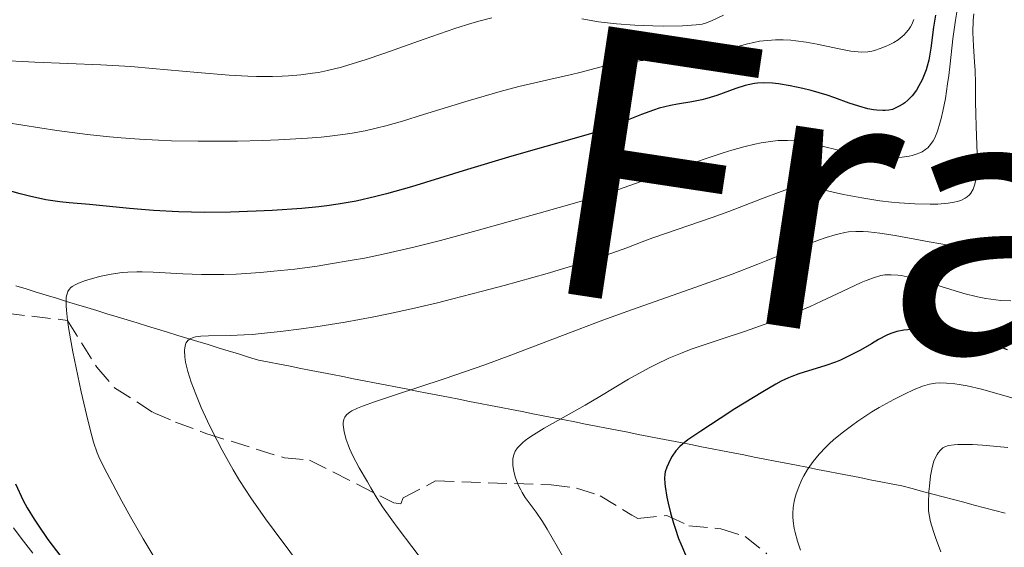
# Model space of a CAD drawing. Units: metres. Extents: x 661330 to 663326, y 4760406 to 4762330.
# Drawn here: x 662030 to 662121, y 4761869 to 4761918 of the extents above; entities that cross this region are included whole.
import ezdxf

# ---------------------------------------------------------------- set-up
doc = ezdxf.new("R2010")
doc.units = ezdxf.units.M
doc.header["$MEASUREMENT"] = 0
doc.linetypes.add('DGN Style 3', pattern=[2.435891, 1.739922, -0.695969])
for name, color, linetype, lineweight in [('Curva de nivel directora', 30, 'Continuous', 30), ('Curva de nivel intermedia', 30, 'Continuous', 0), ('Límite de Nación', 7, 'Continuous', 0), ('Senda', 7, 'DGN Style 3', 0), ('Texto de Nación', 7, 'Continuous', 0)]:
    doc.layers.add(name, color=color, linetype=linetype, lineweight=lineweight)
doc.styles.add('Style-Arial', font='arial.ttf')

msp = doc.modelspace()

# ---------------------------------------------------------------- linework, layer by layer
at = {"layer": 'Curva de nivel directora', "color": 30, "linetype": 'Continuous', "lineweight": 30, "flags": 128}
for points, elevation in [([(662114.39, 4761918.6), (662114.19, 4761917.49), (662113.95, 4761915.54), (662113.77, 4761914.45), (662113.63, 4761913.87), (662113.53, 4761913.53), (662113.29, 4761912.92), (662113.16, 4761912.62), (662112.86, 4761912.06), (662112.62, 4761911.67), (662112.23, 4761911.15), (662111.82, 4761910.73), (662111.54, 4761910.5), (662111.36, 4761910.36), (662110.98, 4761910.14), (662110.6, 4761909.96), (662110.4, 4761909.89), (662110.08, 4761909.82), (662109.73, 4761909.78), (662109.53, 4761909.77), (662108.96, 4761909.81), (662108.65, 4761909.85), (662108.14, 4761909.95), (662107.31, 4761910.17), (662106.4, 4761910.47), (662105.08, 4761910.95), (662104.38, 4761911.19), (662102.9, 4761911.62), (662102.13, 4761911.82), (662100.95, 4761912.07), (662099.87, 4761912.25), (662099.32, 4761912.3), (662098.49, 4761912.33), (662097.93, 4761912.3), (662097.64, 4761912.27), (662097.22, 4761912.2), (662096.79, 4761912.1), (662095.93, 4761911.83), (662094.16, 4761911.17), (662093.25, 4761910.89), (662092.79, 4761910.77), (662091.85, 4761910.59), (662090.55, 4761910.38), (662089.88, 4761910.25), (662088.85, 4761909.99), (662088.31, 4761909.82), (662087.2, 4761909.42), (662084.74, 4761908.43), (662083.34, 4761907.92), (662082.59, 4761907.67), (662080.98, 4761907.18), (662077.17, 4761906.12), (662074.92, 4761905.47), (662071.11, 4761904.32), (662065.94, 4761902.74), (662063.64, 4761902.09), (662062.63, 4761901.83), (662060.82, 4761901.41), (662059.17, 4761901.12), (662058.1, 4761900.97), (662057.36, 4761900.89), (662055.79, 4761900.74), (662053.07, 4761900.55), (662051.57, 4761900.47), (662049.22, 4761900.38), (662046.81, 4761900.36), (662045.6, 4761900.38), (662044.4, 4761900.42), (662042.08, 4761900.55)], 1800), ([(662042.08, 4761900.55), (662039.88, 4761900.73), (662036.17, 4761901.08), (662034.29, 4761901.25), (662033.44, 4761901.34), (662032.13, 4761901.54), (662030.63, 4761901.86), (662029.75, 4761902.08), (662028.76, 4761902.35)], 1800), ([(662121.06, 4761887.67), (662120.17, 4761888), (662118.86, 4761888.5), (662118.17, 4761888.75), (662117.09, 4761889.08), (662116.53, 4761889.22), (662115.97, 4761889.33), (662114.83, 4761889.49), (662113.74, 4761889.57), (662113.05, 4761889.58), (662112.62, 4761889.57), (662111.84, 4761889.52), (662111.47, 4761889.48), (662110.81, 4761889.36), (662110.25, 4761889.18), (662109.89, 4761889.02), (662109.13, 4761888.62), (662108.47, 4761888.23), (662107.46, 4761887.64), (662106.91, 4761887.34), (662106.04, 4761886.91), (662105.6, 4761886.71), (662105.15, 4761886.52), (662104.24, 4761886.2), (662101.76, 4761885.44), (662101.1, 4761885.2), (662100.79, 4761885.07), (662100.13, 4761884.76), (662099.64, 4761884.49), (662098.42, 4761883.78), (662095.85, 4761882.2), (662094.48, 4761881.33), (662092.68, 4761880.16), (662091.5, 4761879.35), (662091, 4761878.95), (662090.76, 4761878.73), (662090.39, 4761878.32), (662090.05, 4761877.83), (662089.85, 4761877.48), (662089.54, 4761876.82), (662089.4, 4761876.4), (662089.36, 4761876.18), (662089.33, 4761875.8), (662089.36, 4761875.31), (662089.39, 4761875.02), (662089.55, 4761874.06), (662089.67, 4761873.5), (662089.89, 4761872.6), (662090.16, 4761871.65), (662090.31, 4761871.17), (662090.64, 4761870.22), (662090.84, 4761869.74), (662091.27, 4761868.73)], 1825), ([(662029.32, 4761875.29), (662030.05, 4761873.75), (662030.41, 4761873.06), (662031.04, 4761872.01), (662031.41, 4761871.45), (662032.33, 4761870.14), (662034.22, 4761867.64)], 1800)]:
    msp.add_lwpolyline(points, dxfattribs=dict(at, elevation=elevation))
at = {"layer": 'Curva de nivel intermedia', "color": 30, "linetype": 'Continuous', "lineweight": 0, "flags": 128}
for points, elevation in [([(662116.41, 4761919.24), (662116.23, 4761918.13), (662116, 4761916.4), (662115.74, 4761914.09), (662115.61, 4761913.01), (662115.51, 4761912.25), (662115.3, 4761910.9), (662115.07, 4761909.72), (662114.91, 4761909.04), (662114.8, 4761908.62), (662114.57, 4761907.88), (662114.32, 4761907.26), (662114.18, 4761906.99), (662113.94, 4761906.63), (662113.67, 4761906.33), (662113.51, 4761906.2), (662113.15, 4761905.96), (662112.95, 4761905.87), (662112.6, 4761905.74), (662112.22, 4761905.63), (662111.94, 4761905.57), (662111.32, 4761905.48), (662110.66, 4761905.43), (662109.7, 4761905.43), (662109.21, 4761905.45), (662108.06, 4761905.57), (662107.49, 4761905.66), (662106.34, 4761905.89), (662102.98, 4761906.71), (662102.01, 4761906.9), (662101.52, 4761906.97), (662100.72, 4761907.02), (662099.84, 4761907), (662099.36, 4761906.96), (662098.28, 4761906.8), (662097.67, 4761906.67), (662096.68, 4761906.43), (662095.56, 4761906.12), (662094.76, 4761905.87), (662093.08, 4761905.32), (662090.44, 4761904.4), (662087.07, 4761903.18), (662085.6, 4761902.66), (662084.64, 4761902.32), (662082.97, 4761901.79), (662081.44, 4761901.34), (662077.74, 4761900.3), (662072.02, 4761898.68), (662068.62, 4761897.77), (662066.27, 4761897.18), (662065.09, 4761896.9), (662063.33, 4761896.5), (662061.6, 4761896.15), (662060.47, 4761895.94), (662058.27, 4761895.57), (662057.21, 4761895.4), (662055.15, 4761895.13), (662053.21, 4761894.92), (662051.99, 4761894.81), (662049.73, 4761894.67), (662048.58, 4761894.63), (662046.53, 4761894.63), (662044.79, 4761894.68), (662042.07, 4761894.84), (662041.03, 4761894.88), (662040.56, 4761894.88), (662039.72, 4761894.85), (662039.19, 4761894.81), (662038.16, 4761894.66), (662037.09, 4761894.43), (662036.56, 4761894.3), (662035.8, 4761894.07), (662035.14, 4761893.82), (662034.85, 4761893.68), (662034.57, 4761893.51), (662034.44, 4761893.41), (662034.29, 4761893.25), (662034.17, 4761893.05), (662034.12, 4761892.93), (662034.04, 4761892.65), (662034.02, 4761892.49), (662034, 4761892.22), (662034, 4761891.73), (662034.03, 4761891.34), (662034.14, 4761890.39), (662034.27, 4761889.53), (662034.64, 4761887.49), (662035.09, 4761885.25)], 1805), ([(662112.4, 4761918.19), (662112.2, 4761917.74), (662112.08, 4761917.53), (662111.89, 4761917.23), (662111.66, 4761916.95), (662111.49, 4761916.78), (662111.13, 4761916.47), (662110.93, 4761916.32), (662110.53, 4761916.07), (662110.11, 4761915.84), (662109.83, 4761915.72), (662109.28, 4761915.5), (662108.76, 4761915.34), (662108.51, 4761915.28), (662108.13, 4761915.22), (662107.55, 4761915.19), (662107.24, 4761915.2), (662106.55, 4761915.27), (662105.34, 4761915.51), (662103.44, 4761915.92), (662102.42, 4761916.1), (662101.49, 4761916.23), (662101.02, 4761916.27), (662100.31, 4761916.31), (662099.59, 4761916.31), (662099.23, 4761916.29), (662098.5, 4761916.23), (662098.13, 4761916.18), (662097.58, 4761916.08), (662097.02, 4761915.95), (662095.89, 4761915.64), (662094.33, 4761915.17), (662093.51, 4761914.95), (662092.66, 4761914.76), (662092.22, 4761914.68), (662091.55, 4761914.6), (662090.16, 4761914.49), (662087.36, 4761914.39), (662086.03, 4761914.29), (662085.4, 4761914.21), (662084.19, 4761913.99), (662083.03, 4761913.71), (662081.5, 4761913.3), (662080.72, 4761913.1), (662078.83, 4761912.67), (662075.88, 4761912), (662074.14, 4761911.55), (662071.18, 4761910.68), (662067.05, 4761909.4), (662065.12, 4761908.81), (662063.56, 4761908.37), (662062.81, 4761908.17), (662061.67, 4761907.91), (662060.46, 4761907.69), (662059.81, 4761907.59), (662058.39, 4761907.41), (662057.6, 4761907.33), (662056.31, 4761907.23), (662053.65, 4761907.07), (662052.18, 4761907.02), (662049.86, 4761906.96), (662047.43, 4761906.94), (662046.21, 4761906.95)], 1795), ([(662073.38, 4761918.34), (662072.28, 4761918.06), (662071.52, 4761917.84), (662069.94, 4761917.35), (662067.11, 4761916.38), (662063.37, 4761915.04), (662061.67, 4761914.46), (662060.16, 4761913.99), (662059.47, 4761913.8), (662058.16, 4761913.48), (662057.33, 4761913.31)], 1790), ([(662094.78, 4761918.59), (662093.68, 4761918.08), (662093.12, 4761917.85), (662092.82, 4761917.77), (662092.27, 4761917.69), (662091.01, 4761917.62), (662089.28, 4761917.59), (662088.25, 4761917.6), (662086.59, 4761917.66), (662084.89, 4761917.78), (662084.05, 4761917.88), (662083.24, 4761917.99), (662081.68, 4761918.26)], 1790), ([(662117.92, 4761918.71), (662117.87, 4761918.12), (662117.85, 4761916.98), (662117.9, 4761915.77), (662118.01, 4761914.24), (662118.06, 4761913.49), (662118.08, 4761912.32), (662118.1, 4761910.54), (662118.12, 4761909.48), (662118.16, 4761908.29), (662118.22, 4761906.6), (662118.23, 4761905.77), (662118.22, 4761904.61), (662118.19, 4761904.09), (662118.1, 4761903.29), (662118.02, 4761902.96), (662117.87, 4761902.52), (662117.66, 4761902.15), (662117.53, 4761902), (662117.31, 4761901.79), (662117.14, 4761901.68), (662116.74, 4761901.48), (662116.38, 4761901.37), (662116.12, 4761901.31), (662115.55, 4761901.21), (662114.59, 4761901.14), (662113.9, 4761901.13), (662112.47, 4761901.16), (662111.03, 4761901.25), (662110.31, 4761901.31), (662109.23, 4761901.44), (662107.57, 4761901.7), (662105.89, 4761902.03), (662103.86, 4761902.49), (662103.05, 4761902.66), (662102.49, 4761902.76), (662102.24, 4761902.78), (662101.89, 4761902.78), (662101.71, 4761902.76), (662101.32, 4761902.69)], 1810), ([(662057.33, 4761913.31), (662056.79, 4761913.22), (662055.7, 4761913.08), (662054.57, 4761912.98), (662053.99, 4761912.95), (662053.08, 4761912.92), (662051.61, 4761912.93), (662050.81, 4761912.96), (662049.09, 4761913.05), (662046.15, 4761913.3), (662041.99, 4761913.68), (662039.98, 4761913.85), (662037.21, 4761914.01), (662031.1, 4761914.25), (662027.55, 4761914.43)], 1790), ([(662046.21, 4761906.95), (662043.76, 4761906.99), (662042.56, 4761907.04), (662040.8, 4761907.13), (662039.11, 4761907.25), (662038.03, 4761907.35), (662035.97, 4761907.57), (662033.15, 4761907.94), (662028.43, 4761908.66)], 1795), ([(662101.32, 4761902.69), (662100.98, 4761902.6), (662100.13, 4761902.31), (662098.29, 4761901.61), (662095.27, 4761900.45), (662093.74, 4761899.89), (662088.26, 4761898.02), (662087.28, 4761897.64), (662085.85, 4761897.09), (662084.98, 4761896.77), (662083.33, 4761896.21), (662082.31, 4761895.88), (662081.15, 4761895.52), (662078.48, 4761894.73), (662074.51, 4761893.62), (662072.5, 4761893.07), (662069.64, 4761892.33), (662068.33, 4761892), (662065.95, 4761891.44), (662063.81, 4761890.98), (662062.46, 4761890.71), (662059.81, 4761890.23), (662057.11, 4761889.8), (662055.77, 4761889.61), (662053.83, 4761889.36), (662052.05, 4761889.16), (662051.23, 4761889.09), (662050.48, 4761889.04), (662049.17, 4761888.98), (662047.18, 4761888.95), (662046.47, 4761888.92), (662045.96, 4761888.85), (662045.75, 4761888.8), (662045.48, 4761888.69), (662045.27, 4761888.54), (662045.19, 4761888.44), (662045.08, 4761888.28), (662045.03, 4761888.15), (662044.97, 4761887.84), (662044.95, 4761887.6), (662044.98, 4761887.03), (662045.06, 4761886.52), (662045.27, 4761885.65), (662045.58, 4761884.66), (662045.77, 4761884.12), (662045.99, 4761883.55), (662046.5, 4761882.34), (662047.09, 4761881.06), (662047.51, 4761880.18), (662048.44, 4761878.39), (662049.45, 4761876.58), (662050.04, 4761875.6), (662051.1, 4761873.97), (662052.43, 4761872.05), (662053.23, 4761870.95), (662056.13, 4761867.08)], 1810), ([(662120.83, 4761897.25), (662120.48, 4761897.11), (662120.22, 4761897.05), (662119.61, 4761896.96), (662118.87, 4761896.94), (662118.42, 4761896.96), (662117.6, 4761897.03), (662115.97, 4761897.26), (662113.8, 4761897.64), (662110.65, 4761898.22), (662109.23, 4761898.45), (662108.18, 4761898.58), (662107.7, 4761898.61), (662107.02, 4761898.61), (662106.36, 4761898.56), (662106.01, 4761898.5), (662105.48, 4761898.39), (662105.1, 4761898.29), (662104.27, 4761898.04), (662103.57, 4761897.79), (662101.96, 4761897.17), (662097.96, 4761895.57), (662095.6, 4761894.67), (662091.72, 4761893.26), (662086.27, 4761891.36), (662083.63, 4761890.4), (662079.9, 4761889), (662075.14, 4761887.16), (662072.71, 4761886.27), (662068.95, 4761884.98), (662064.38, 4761883.48), (662062.6, 4761882.89), (662061.42, 4761882.46), (662060.96, 4761882.28), (662060.43, 4761882.02), (662060.23, 4761881.9), (662060.11, 4761881.81), (662059.92, 4761881.65), (662059.77, 4761881.45), (662059.7, 4761881.31), (662059.63, 4761880.99), (662059.62, 4761880.72), (662059.64, 4761880.52), (662059.7, 4761880.09), (662059.89, 4761879.38), (662060.07, 4761878.88), (662060.2, 4761878.54), (662060.51, 4761877.86), (662061.1, 4761876.75), (662061.88, 4761875.45), (662062.19, 4761874.92), (662062.76, 4761873.92), (662063.27, 4761873.14), (662064.12, 4761871.94), (662064.72, 4761871.14), (662067.25, 4761867.82)], 1815), ([(662121.35, 4761892.19), (662120.44, 4761892.22), (662119.51, 4761892.33), (662119.03, 4761892.4), (662118.26, 4761892.56), (662117, 4761892.88), (662112.81, 4761894.16), (662111.78, 4761894.42), (662111.23, 4761894.53), (662110.9, 4761894.57), (662110.3, 4761894.6), (662109.69, 4761894.58), (662109.35, 4761894.52), (662108.75, 4761894.36), (662107.98, 4761894.08), (662107.51, 4761893.88), (662105.76, 4761893.06), (662103.84, 4761892.15), (662102.79, 4761891.67), (662101.12, 4761890.96), (662100.27, 4761890.62), (662098.54, 4761889.99), (662096.83, 4761889.4), (662094.65, 4761888.69), (662093.64, 4761888.35), (662091.8, 4761887.71), (662090.96, 4761887.39), (662089.74, 4761886.89), (662088.53, 4761886.32), (662087.92, 4761886.01), (662087.29, 4761885.67), (662086.01, 4761884.94), (662083.34, 4761883.34), (662081.99, 4761882.55), (662078.21, 4761880.42), (662077.21, 4761879.82), (662076.8, 4761879.54), (662076.44, 4761879.27), (662076.23, 4761879.1), (662075.89, 4761878.77), (662075.75, 4761878.61), (662075.54, 4761878.29), (662075.39, 4761877.97), (662075.34, 4761877.75), (662075.31, 4761877.6), (662075.3, 4761877.29), (662075.31, 4761877.01), (662075.4, 4761876.43), (662075.56, 4761875.83), (662075.7, 4761875.44), (662075.81, 4761875.19), (662076.04, 4761874.71), (662076.17, 4761874.47), (662076.46, 4761874.02), (662077.47, 4761872.67), (662078.06, 4761871.79), (662078.49, 4761871.09), (662079.42, 4761869.48), (662081.8, 4761865.25)], 1820), ([(662035.09, 4761885.25), (662035.41, 4761883.77), (662036.01, 4761881.15), (662036.38, 4761879.7), (662036.55, 4761879.13), (662036.88, 4761878.15), (662037.13, 4761877.56), (662037.76, 4761876.28), (662039.16, 4761873.68), (662039.96, 4761872.24), (662041.14, 4761870.19), (662042.07, 4761868.66)], 1805), ([(662123.73, 4761882.58), (662118.64, 4761884.03), (662117.31, 4761884.33), (662116.59, 4761884.46), (662116.17, 4761884.52), (662115.41, 4761884.58), (662114.73, 4761884.6), (662114.38, 4761884.57), (662113.83, 4761884.48), (662113.18, 4761884.29), (662112.82, 4761884.16), (662112.41, 4761883.99), (662111.52, 4761883.58), (662110.54, 4761883.08), (662109.18, 4761882.32), (662108.5, 4761881.92), (662107.21, 4761881.08), (662106.61, 4761880.65), (662105.75, 4761880), (662104.96, 4761879.35), (662104.6, 4761879.02), (662104.25, 4761878.68), (662103.63, 4761878.02), (662103.08, 4761877.35), (662102.76, 4761876.9), (662102.56, 4761876.6), (662102.21, 4761876.01), (662102.04, 4761875.67), (662101.74, 4761875.01), (662101.51, 4761874.35), (662101.39, 4761873.92), (662101.33, 4761873.64), (662101.24, 4761873.08), (662101.2, 4761872.52), (662101.2, 4761872.24), (662101.23, 4761871.82), (662101.33, 4761871.14), (662101.41, 4761870.78), (662101.62, 4761869.98), (662101.91, 4761869.15)], 1830), ([(662121.09, 4761878.64), (662118.72, 4761878.85), (662117.8, 4761878.9), (662117.28, 4761878.92), (662116.44, 4761878.91), (662116.11, 4761878.89), (662115.6, 4761878.81), (662115.25, 4761878.69), (662115.08, 4761878.6), (662114.84, 4761878.38), (662114.64, 4761878.13), (662114.55, 4761878), (662114.42, 4761877.77), (662114.25, 4761877.38), (662114.11, 4761876.91), (662114.05, 4761876.63), (662113.93, 4761876.01), (662113.82, 4761875.07), (662113.77, 4761874.57), (662113.73, 4761873.46), (662113.75, 4761872.8), (662113.8, 4761872.42), (662113.94, 4761871.75), (662114.2, 4761870.87), (662114.38, 4761870.33), (662114.88, 4761869)], 1835)]:
    msp.add_lwpolyline(points, dxfattribs=dict(at, elevation=elevation))
at = {"layer": 'Límite de Nación', "color": 7, "linetype": 'Continuous', "lineweight": 0}
msp.add_polyline3d([(662029.368, 4761893.575, 1803.994), (662030.303, 4761893.289, 1804.145), (662031.238, 4761893.003, 1804.361), (662032.172, 4761892.717, 1804.572), (662033.107, 4761892.431, 1804.849), (662034.042, 4761892.145, 1805.155), (662034.976, 4761891.859, 1805.445), (662035.911, 4761891.573, 1805.78), (662036.846, 4761891.287, 1806.193), (662037.78, 4761891.001, 1806.675), (662038.715, 4761890.715, 1807.134), (662039.65, 4761890.429, 1807.586), (662040.584, 4761890.143, 1808.041), (662041.519, 4761889.857, 1808.544), (662042.453, 4761889.57, 1809.079), (662043.388, 4761889.284, 1809.553), (662044.323, 4761888.998, 1809.934), (662045.257, 4761888.712, 1810.243), (662046.192, 4761888.426, 1810.52), (662047.127, 4761888.14, 1810.78), (662048.061, 4761887.854, 1810.956), (662048.996, 4761887.568, 1811.096), (662049.931, 4761887.282, 1811.245), (662050.865, 4761886.996, 1811.35), (662051.8, 4761886.71, 1811.605), (662052.775, 4761886.52, 1811.845), (662053.75, 4761886.329, 1811.939), (662054.725, 4761886.139, 1812.09), (662055.7, 4761885.948, 1812.344), (662056.675, 4761885.758, 1812.547), (662057.65, 4761885.567, 1812.806), (662058.626, 4761885.377, 1813.104), (662059.601, 4761885.186, 1813.367), (662060.576, 4761884.996, 1813.588), (662061.551, 4761884.805, 1813.883), (662062.526, 4761884.615, 1814.179), (662063.501, 4761884.424, 1814.481), (662064.476, 4761884.234, 1814.794), (662065.451, 4761884.043, 1815.064), (662066.426, 4761883.853, 1815.297), (662067.401, 4761883.662, 1815.579), (662068.376, 4761883.472, 1815.883), (662069.351, 4761883.281, 1816.19), (662070.327, 4761883.091, 1816.471), (662071.302, 4761882.9, 1816.833), (662072.277, 4761882.71, 1817.181), (662073.252, 4761882.519, 1817.535), (662074.227, 4761882.329, 1817.917), (662075.202, 4761882.138, 1818.283), (662076.177, 4761881.948, 1818.654), (662077.152, 4761881.757, 1819.02), (662078.127, 4761881.567, 1819.409), (662079.102, 4761881.376, 1819.778), (662080.077, 4761881.186, 1820.188), (662081.052, 4761880.995, 1820.638), (662082.028, 4761880.805, 1820.988), (662083.003, 4761880.614, 1821.436), (662083.978, 4761880.424, 1821.911), (662084.953, 4761880.233, 1822.365), (662085.928, 4761880.043, 1822.824), (662086.903, 4761879.852, 1823.262), (662087.878, 4761879.662, 1823.684), (662088.853, 4761879.471, 1824.109), (662089.828, 4761879.281, 1824.562), (662090.803, 4761879.09, 1825.043), (662091.778, 4761878.9, 1825.449), (662092.753, 4761878.709, 1825.856), (662093.729, 4761878.519, 1826.283), (662094.704, 4761878.328, 1826.724), (662095.679, 4761878.138, 1827.124), (662096.654, 4761877.947, 1827.494), (662097.629, 4761877.757, 1827.895), (662098.604, 4761877.566, 1828.318), (662099.579, 4761877.376, 1828.74), (662100.554, 4761877.185, 1829.193), (662101.529, 4761876.995, 1829.597), (662102.504, 4761876.804, 1830.066), (662103.479, 4761876.614, 1830.535), (662104.454, 4761876.423, 1830.984), (662105.43, 4761876.233, 1831.414), (662106.405, 4761876.042, 1831.848), (662107.38, 4761875.852, 1832.264), (662108.355, 4761875.661, 1832.659), (662109.33, 4761875.471, 1833.083), (662110.305, 4761875.28, 1833.505), (662111.28, 4761875.09, 1833.926), (662112.234, 4761874.836, 1834.36), (662113.188, 4761874.583, 1834.797), (662114.142, 4761874.329, 1835.234), (662115.096, 4761874.076, 1835.66), (662116.05, 4761873.822, 1836.038), (662117.004, 4761873.568, 1836.422), (662117.958, 4761873.315, 1836.839), (662118.912, 4761873.061, 1837.251), (662119.866, 4761872.808, 1837.674), (662120.82, 4761872.554, 1837.989)], dxfattribs=at)
at = {"layer": 'Senda', "color": 7, "linetype": 'DGN Style 3', "lineweight": 0}
for points in [[(661946.75, 4761924.73, 1777.5), (661951.21, 4761923, 1778.91), (661959.36, 4761918.68, 1781.67), (661964.99, 4761915.56, 1785.53), (661969.62, 4761911.52, 1786.44), (661974.86, 4761907.94, 1786.74), (661979.38, 4761905.89, 1787.8), (661982.46, 4761903.38, 1788.98), (661986.36, 4761899.3, 1789.68), (661994.95, 4761890.21, 1790.01), (661998.28, 4761887.63, 1790.02), (662004.93, 4761884.21, 1791), (662011.51, 4761881.94, 1792.25), (662016.22, 4761880.62, 1793.27), (662018.51, 4761879.81, 1794.05), (662020.86, 4761878.95, 1795.08), (662023.02, 4761878.77, 1796.27), (662026.28, 4761875.15, 1798.05), (662029.85, 4761870.25, 1799.25), (662031.38, 4761868.3, 1799.28)], [(662028.42, 4761891.05, 1802.38), (662034.15, 4761890.38, 1804.77), (662036.86, 4761886.05, 1805.8), (662038.48, 4761884.16, 1806.2), (662042.05, 4761881.88, 1806.56), (662044.11, 4761880.99, 1807.58), (662046.94, 4761879.93, 1809.24), (662054.2, 4761877.68, 1812.07), (662056.5, 4761877.47, 1813.05), (662064.3, 4761873.53, 1815.05), (662064.95, 4761873.43, 1815.05), (662065.16, 4761873.98, 1815.2), (662068.15, 4761875.54, 1817.14), (662078.84, 4761875.18, 1819.82), (662081.21, 4761874.88, 1820.71), (662083.38, 4761874.17, 1821.31), (662086.32, 4761872.38, 1822.35), (662086.87, 4761872.08, 1822.95), (662089.56, 4761872.34, 1823.84), (662091.57, 4761871.41, 1825.01), (662094.54, 4761871.13, 1825.63), (662096.79, 4761870.4, 1826.47), (662098.79, 4761868.82, 1827.27)]]:
    msp.add_polyline3d(points, dxfattribs=at)

# ---------------------------------------------------------------- texts
at = {"layer": 'Texto de Nación', "color": 7, "linetype": 'Continuous', "lineweight": 0, "style": 'Style-Arial'}
msp.add_text('Francia', height=25, rotation=351.38374, dxfattribs=at).set_placement((662077.02, 4761893.37, 1811.011))

doc.saveas('drawing.dxf')
